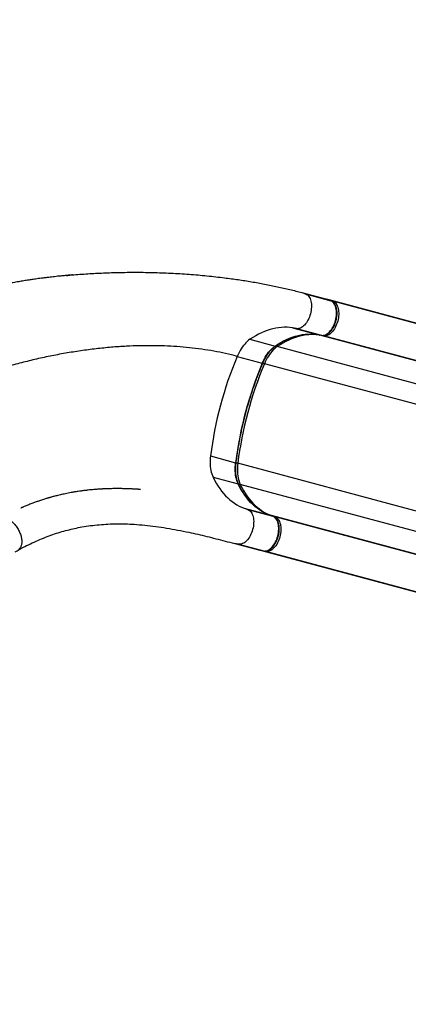
# Model space of a CAD drawing. Units: inches. Extents: x 207 to 860, y 613 to 1075.
# Drawn here: x 542 to 577, y 897 to 986 of the extents above; entities that cross this region are included whole.
import ezdxf

# ---------------------------------------------------------------- set-up
doc = ezdxf.new("R2010")
doc.units = ezdxf.units.IN
doc.header["$MEASUREMENT"] = 0
doc.header["$PDSIZE"] = -1
doc.layers.add('CONTOUR', color=7, linetype='Continuous')
doc.layers.add('DIM_IMP_BORDURE', color=7, linetype='Continuous')
doc.styles.add('DIM', font='romans.shx')
doc.dimstyles.new('Implantation (Pied-mètre)', dxfattribs={"dimscale": 96, "dimtxt": 0.09375, "dimasz": 0.125, "dimexe": 0.125, "dimexo": 0.125, "dimgap": 0.03, "dimtad": 1, "dimdec": 3, "dimzin": 0, "dimdsep": 46, "dimlunit": 4, "dimtxsty": 'DIM', "dimblk1": 'OBLIQUE', "dimblk2": 'OBLIQUE', "dimsah": 1, "dimcen": 0.089844, "dimdle": 0.125, "dimclrt": 7, "dimadec": 0, "dimazin": 0, "dimtfac": 1, "dimtdec": 0, "dimtofl": 0, "dimtmove": 0, "dimatfit": 3, "dimldrblk": 'OBLIQUE', "dimfxl": 1, "dimfrac": 2, "dimtolj": 1, "dimtzin": 0, "dimarcsym": 0})

# ---------------------------------------------------------------- blocks, each defined once
blk = doc.blocks.new('_OBLIQUE')
at = {"color": 0, "linetype": 'ByBlock'}
blk.add_line((-0.5, -0.5), (0.5, 0.5), dxfattribs=at)
blk = doc.blocks.new('*D9')
at = {"layer": 'Defpoints', "color": 0}
for p in [(552.194, 1034.878), (380.998, 629.209), (843.479, 629.209)]:
    blk.add_point(p, dxfattribs=at)
at = {"layer": 'DIM_IMP_BORDURE', "color": 0, "lineweight": -2}
for p, q in [((843.479, 1051.128), (843.479, 612.959)), ((568.444, 1034.878), (859.729, 1034.878)), ((397.248, 629.209), (859.729, 629.209))]:
    blk.add_line(p, q, dxfattribs=at)
at = {"layer": 'DIM_IMP_BORDURE', "color": 0, "lineweight": -2, "xscale": 16.25, "yscale": 16.25, "zscale": 16.25}
for p, rotation in [((843.479, 1034.878), 89.99999999999999), ((843.479, 629.209), 270)]:
    blk.add_blockref('_OBLIQUE', p, dxfattribs=dict(at, rotation=rotation))
at = {"layer": 'DIM_IMP_BORDURE', "color": 7, "insert": (830.312, 832.044), "char_height": 12.1875, "attachment_point": 5, "rotation": 90, "style": 'DIM'}
blk.add_mtext('\\A1;33\'-10" [10.304m]', dxfattribs=at)
blk = doc.blocks.new('*D10')
at = {"layer": 'Defpoints', "color": 0}
for p in [(223.736, 1044.078), (725.934, 937.304), (223.736, 880.584)]:
    blk.add_point(p, dxfattribs=at)
at = {"layer": 'DIM_IMP_BORDURE', "color": 0, "lineweight": -2}
for p, q in [((223.736, 896.834), (223.736, 1060.328)), ((725.934, 953.554), (725.934, 1060.328)), ((742.184, 1044.078), (207.486, 1044.078))]:
    blk.add_line(p, q, dxfattribs=at)
at = {"layer": 'DIM_IMP_BORDURE', "color": 0, "lineweight": -2, "xscale": 16.25, "yscale": 16.25, "zscale": 16.25, "rotation": 180}
blk.add_blockref('_OBLIQUE', (223.736, 1044.078), dxfattribs=at)
at = {"layer": 'DIM_IMP_BORDURE', "color": 0, "lineweight": -2, "xscale": 16.25, "yscale": 16.25, "zscale": 16.25}
blk.add_blockref('_OBLIQUE', (725.934, 1044.078), dxfattribs=at)
at = {"layer": 'DIM_IMP_BORDURE', "color": 7, "insert": (474.835, 1057.245), "char_height": 12.1875, "attachment_point": 5, "style": 'DIM'}
blk.add_mtext('\\A1;41\'-10" [12.756m]', dxfattribs=at)

msp = doc.modelspace()

# ---------------------------------------------------------------- linework, layer by layer
at = {"layer": 'CONTOUR'}
for p, q in [((567.7514, 961.34229), (570.02622, 960.73276)), ((567.7514, 961.34229), (568.08874, 961.21809)), ((568.08874, 961.21809), (570.36356, 960.60855)), ((570.36356, 960.60855), (570.02622, 960.73276)), ((570.37082, 960.60625), (570.03349, 960.73045)), ((586.64226, 956.2805), (570.22403, 960.67976)), ((570.22403, 960.67976), (570.56137, 960.55555)), ((570.36356, 960.60855), (570.37082, 960.60625)), ((586.9796, 956.1563), (570.56137, 960.55555)), ((567.24732, 958.0773), (566.89305, 958.13832)), ((566.89305, 958.13832), (569.16786, 957.52878)), ((567.24732, 958.0773), (569.52213, 957.46777)), ((569.16786, 957.52878), (569.17532, 957.52715)), ((569.16786, 957.52878), (569.52213, 957.46777)), ((569.17532, 957.52715), (569.5296, 957.46613)), ((563.0378, 957.10336), (565.31262, 956.49383)), ((569.71994, 957.41477), (569.36567, 957.47578)), ((585.7839, 953.07653), (569.36567, 957.47578)), ((569.52213, 957.46777), (569.5296, 957.46613)), ((586.13818, 953.01551), (569.71994, 957.41477)), ((581.92866, 952.04157), (565.51043, 956.44083)), ((561.87868, 955.55512), (564.1535, 954.94558)), ((580.76954, 950.49333), (564.35131, 954.89258)), ((559.45919, 946.52393), (561.73401, 945.91439)), ((578.35005, 941.46214), (561.93182, 945.86139)), ((559.68909, 944.60369), (561.96391, 943.99415)), ((578.57995, 939.5419), (562.16172, 943.94115)), ((562.51075, 941.78058), (562.84809, 941.65638)), ((562.51075, 941.78058), (564.78556, 941.17105)), ((562.84809, 941.65638), (565.12291, 941.04684)), ((564.78556, 941.17105), (564.79283, 941.16875)), ((565.12291, 941.04684), (564.78556, 941.17105)), ((565.13017, 941.04454), (564.79283, 941.16875)), ((564.98337, 941.11805), (565.32072, 940.99384)), ((581.40161, 936.71879), (564.98337, 941.11805)), ((565.12291, 941.04684), (565.13017, 941.04454)), ((581.73895, 936.59459), (565.32072, 940.99384)), ((561.65239, 938.57661), (563.92721, 937.96708)), ((562.00667, 938.5156), (561.65239, 938.57661)), ((562.00667, 938.5156), (564.28148, 937.90606)), ((563.92721, 937.96708), (564.28148, 937.90606)), ((563.93468, 937.96544), (564.28894, 937.90442)), ((580.54325, 933.51482), (564.12502, 937.91407)), ((564.47929, 937.85306), (564.12502, 937.91407)), ((564.28148, 937.90606), (564.28894, 937.90442)), ((580.89752, 933.45381), (564.47929, 937.85306))]:
    msp.add_line(p, q, dxfattribs=at)
at = {"layer": 'CONTOUR', "flags": 128}
for points in [[(568.08874, 961.21809), (568.16991, 961.18042), (568.24613, 961.12907), (568.31672, 961.0645), (568.38105, 960.9873), (568.43853, 960.89816), (568.48866, 960.79787), (568.53098, 960.68735), (568.56511, 960.56758), (568.59074, 960.43965), (568.60764, 960.30471), (568.61565, 960.16397), (568.61472, 960.01869), (568.60484, 959.87019), (568.58611, 959.7198), (568.55868, 959.56887), (568.52282, 959.41877), (568.47884, 959.27085), (568.42714, 959.12642), (568.36818, 958.98681), (568.3025, 958.85325), (568.23068, 958.72696), (568.15337, 958.60907), (568.07127, 958.50064), (567.98511, 958.40264), (567.89568, 958.31597), (567.80377, 958.24139), (567.71022, 958.17959), (567.61586, 958.13111), (567.52155, 958.09639), (567.42813, 958.07575), (567.33644, 958.06937), (567.24732, 958.0773)], [(569.52213, 957.46777), (569.61126, 957.45983), (569.70294, 957.46621), (569.79636, 957.48686), (569.89068, 957.52157), (569.98503, 957.57005), (570.07859, 957.63186), (570.17049, 957.70643), (570.25993, 957.79311), (570.34608, 957.8911), (570.42818, 957.99953), (570.50549, 958.11743), (570.57731, 958.24372), (570.643, 958.37727), (570.70195, 958.51689), (570.75366, 958.66131), (570.79764, 958.80924), (570.8335, 958.95934), (570.86092, 959.11026), (570.87966, 959.26065), (570.88954, 959.40915), (570.89047, 959.55443), (570.88245, 959.69517), (570.86555, 959.83012), (570.83992, 959.95805), (570.8058, 960.07781), (570.76348, 960.18834), (570.71335, 960.28862), (570.65586, 960.37777), (570.59153, 960.45497), (570.52094, 960.51954), (570.44472, 960.57088), (570.36356, 960.60855)], [(570.56137, 960.55555), (570.64253, 960.51788), (570.71875, 960.46653), (570.78934, 960.40197), (570.85367, 960.32476), (570.91116, 960.23562), (570.96129, 960.13533), (571.00361, 960.02481), (571.03773, 959.90504), (571.06336, 959.77711), (571.08026, 959.64217), (571.08828, 959.50143), (571.08735, 959.35615), (571.07747, 959.20765), (571.05873, 959.05726), (571.03131, 958.90634), (570.99545, 958.75624), (570.95147, 958.60831), (570.89976, 958.46389), (570.84081, 958.32427), (570.77512, 958.19071), (570.7033, 958.06442), (570.62599, 957.94653), (570.54389, 957.8381), (570.45774, 957.74011), (570.3683, 957.65343), (570.2764, 957.57885), (570.18284, 957.51705), (570.08849, 957.46857), (569.99417, 957.43385), (569.90075, 957.41321), (569.80907, 957.40683), (569.71994, 957.41477)], [(566.89305, 958.13832), (566.64858, 958.17269), (566.40091, 958.19216), (566.15037, 958.19669), (565.89726, 958.18629), (565.64192, 958.16097), (565.38466, 958.12075), (565.12582, 958.0657), (564.86572, 957.99587), (564.6047, 957.91137), (564.34309, 957.81229), (564.08121, 957.69876), (563.81941, 957.57094), (563.55802, 957.42897), (563.29738, 957.27305), (563.0378, 957.10336)], [(565.31262, 956.49383), (565.57219, 956.66351), (565.83284, 956.81944), (566.09423, 956.9614), (566.35603, 957.08923), (566.6179, 957.20275), (566.87951, 957.30183), (567.14054, 957.38634), (567.40063, 957.45616), (567.65948, 957.51122), (567.91673, 957.55143), (568.17208, 957.57675), (568.42518, 957.58716), (568.67573, 957.58262), (568.92339, 957.56316), (569.16786, 957.52878)], [(569.36567, 957.47578), (569.1212, 957.51015), (568.87354, 957.52962), (568.62299, 957.53415), (568.36989, 957.52375), (568.11454, 957.49843), (567.85729, 957.45821), (567.59844, 957.40316), (567.33835, 957.33333), (567.07732, 957.24883), (566.81571, 957.14975), (566.55384, 957.03623), (566.29204, 956.9084), (566.03065, 956.76643), (565.77, 956.61051), (565.51043, 956.44083)], [(563.0378, 957.10336), (562.91534, 957.01333), (562.79471, 956.91144), (562.67648, 956.79819), (562.56118, 956.67408), (562.44935, 956.53969), (562.3415, 956.39564), (562.23814, 956.24259), (562.13973, 956.08126), (562.04674, 955.91237), (561.95959, 955.73672), (561.87868, 955.55512)], [(564.1535, 954.94558), (564.23441, 955.12719), (564.32156, 955.30284), (564.41455, 955.47172), (564.51295, 955.63306), (564.61632, 955.7861), (564.72416, 955.93015), (564.83599, 956.06454), (564.95129, 956.18865), (565.06953, 956.30191), (565.19015, 956.40379), (565.31262, 956.49383)], [(565.51043, 956.44083), (565.38796, 956.35079), (565.26734, 956.24891), (565.1491, 956.13565), (565.0338, 956.01154), (564.92197, 955.87715), (564.81413, 955.7331), (564.71076, 955.58006), (564.61236, 955.41872), (564.51937, 955.24984), (564.43222, 955.07419), (564.35131, 954.89258)], [(564.1535, 954.94558), (564.17165, 954.9413), (564.1868, 954.93896), (564.19837, 954.93865), (564.20593, 954.94039), (564.2089, 954.94328)], [(559.45919, 946.52393), (559.43848, 946.3262), (559.42615, 946.13051), (559.42226, 945.93777), (559.42683, 945.74885), (559.43984, 945.56464), (559.46123, 945.38598), (559.4909, 945.21369), (559.52871, 945.04858), (559.5745, 944.8914), (559.62804, 944.74287), (559.68909, 944.60369)], [(561.96391, 943.99415), (561.90285, 944.13334), (561.84931, 944.28186), (561.80353, 944.43905), (561.76571, 944.60416), (561.73604, 944.77644), (561.71465, 944.9551), (561.70164, 945.13932), (561.69707, 945.32823), (561.70096, 945.52098), (561.71329, 945.71666), (561.73401, 945.91439)], [(561.73401, 945.91439), (561.75187, 945.90902), (561.76616, 945.90347), (561.77634, 945.89795), (561.78201, 945.89267), (561.78314, 945.88867)], [(561.93182, 945.86139), (561.9111, 945.66366), (561.89877, 945.46797), (561.89488, 945.27523), (561.89945, 945.08631), (561.91246, 944.9021), (561.93385, 944.72344), (561.96352, 944.55116), (562.00134, 944.38604), (562.04712, 944.22886), (562.10066, 944.08033), (562.16172, 943.94115)], [(559.68909, 944.60369), (559.82908, 944.32699), (559.97688, 944.06168), (560.1323, 943.80809), (560.29514, 943.56654), (560.4652, 943.33734), (560.64225, 943.12079), (560.82608, 942.91715), (561.01644, 942.72668), (561.2131, 942.54964), (561.41581, 942.38624), (561.62431, 942.23669), (561.83832, 942.10119), (562.05759, 941.97991), (562.28183, 941.87299), (562.51075, 941.78058)], [(564.78556, 941.17105), (564.55664, 941.26346), (564.33241, 941.37037), (564.11314, 941.49166), (563.89912, 941.62716), (563.69063, 941.77671), (563.48792, 941.9401), (563.29126, 942.11715), (563.10089, 942.30761), (562.91706, 942.51125), (562.74001, 942.72781), (562.56995, 942.95701), (562.40711, 943.19856), (562.2517, 943.45215), (562.1039, 943.71746), (561.96391, 943.99415)], [(562.16172, 943.94115), (562.30171, 943.66446), (562.44951, 943.39915), (562.60492, 943.14555), (562.76776, 942.904), (562.93782, 942.67481), (563.11487, 942.45825), (563.2987, 942.25461), (563.48907, 942.06414), (563.68573, 941.8871), (563.88844, 941.7237), (564.09693, 941.57416), (564.31095, 941.43865), (564.53022, 941.31737), (564.75445, 941.21045), (564.98337, 941.11805)], [(562.84809, 941.65638), (562.92925, 941.61871), (563.00547, 941.56736), (563.07606, 941.5028), (563.14039, 941.42559), (563.19788, 941.33645), (563.24801, 941.23616), (563.29033, 941.12564), (563.32445, 941.00587), (563.35008, 940.87794), (563.36698, 940.743), (563.375, 940.60226), (563.37407, 940.45698), (563.36419, 940.30848), (563.34545, 940.15809), (563.31803, 940.00717), (563.28217, 939.85707), (563.23819, 939.70914), (563.18649, 939.56472), (563.12753, 939.4251), (563.06184, 939.29154), (562.99002, 939.16525), (562.91271, 939.04736), (562.83061, 938.93893), (562.74446, 938.84094), (562.65503, 938.75426), (562.56312, 938.67968), (562.46957, 938.61788), (562.37521, 938.5694), (562.2809, 938.53468), (562.18748, 938.51404), (562.09579, 938.50766), (562.00667, 938.5156)], [(564.28148, 937.90606), (564.37061, 937.89812), (564.46229, 937.9045), (564.55571, 937.92515), (564.65002, 937.95986), (564.74438, 938.00834), (564.83794, 938.07015), (564.92984, 938.14473), (565.01927, 938.2314), (565.10543, 938.32939), (565.18753, 938.43782), (565.26484, 938.55572), (565.33666, 938.68201), (565.40234, 938.81556), (565.4613, 938.95518), (565.513, 939.0996), (565.55698, 939.24753), (565.59285, 939.39763), (565.62027, 939.54856), (565.639, 939.69895), (565.64888, 939.84745), (565.64982, 939.99272), (565.6418, 940.13346), (565.6249, 940.26841), (565.59927, 940.39634), (565.56514, 940.5161), (565.52283, 940.62663), (565.4727, 940.72691), (565.41521, 940.81606), (565.35088, 940.89326), (565.28029, 940.95783), (565.20407, 941.00918), (565.12291, 941.04684)], [(565.32072, 940.99384), (565.40188, 940.95617), (565.4781, 940.90482), (565.54869, 940.84026), (565.61302, 940.76306), (565.67051, 940.67391), (565.72064, 940.57362), (565.76295, 940.4631), (565.79708, 940.34334), (565.82271, 940.21541), (565.83961, 940.08046), (565.84763, 939.93972), (565.84669, 939.79444), (565.83681, 939.64594), (565.81808, 939.49555), (565.79066, 939.34463), (565.75479, 939.19453), (565.71081, 939.0466), (565.65911, 938.90218), (565.60015, 938.76256), (565.53447, 938.62901), (565.46265, 938.50271), (565.38534, 938.38482), (565.30324, 938.27639), (565.21709, 938.1784), (565.12765, 938.09172), (565.03575, 938.01715), (564.94219, 937.95534), (564.84783, 937.90686), (564.75352, 937.87214), (564.6601, 937.8515), (564.56842, 937.84512), (564.47929, 937.85306)]]:
    msp.add_lwpolyline(points, dxfattribs=at)
at = {"layer": 'CONTOUR'}
for centre, radius, start, end in [((570.53873, 960.4629), 0.09538, 76.2652481, 119.2252811), ((569.39007, 957.56328), 0.09084, 222.7209557, 254.4201075), ((569.74656, 957.50616), 0.09519, 211.4877729, 253.7604708), ((565.33414, 956.56008), 0.06966, 251.9989371, 302.4650184), ((565.56089, 956.59275), 0.16009, 203.2215975, 251.6247067), ((593.67109, 942.19813), 34.48429, 157.2111891, 172.7936829), ((595.94592, 941.58859), 34.48431, 157.2111927, 172.7936793), ((596.14372, 941.53559), 34.48429, 157.2111891, 172.7936829), ((564.50446, 955.44341), 0.57173, 239.1500139, 254.4621491), ((561.78914, 945.30816), 0.57133, 75.5378477, 90.8655136), ((561.94942, 943.92601), 0.06966, 27.5310741, 77.9998681), ((562.12946, 943.78437), 0.16007, 78.3755568, 126.7737782), ((564.96076, 941.03009), 0.09082, 75.5786021, 107.2420186), ((565.29807, 940.90119), 0.09538, 76.2652481, 119.2252811), ((564.50591, 937.94445), 0.09519, 211.4877729, 253.7604708)]:
    msp.add_arc(centre, radius, start, end, dxfattribs=at)
for centre, start_param, end_param in [((569.99383, 960.61185), 3.06698789, 3.14148752), ((570.19164, 960.55885), 3.14148752, 3.61963388), ((563.9596, 938.08798), 6.28308018, 6.35779008), ((564.15741, 938.03498), 5.80434575, 6.28308018)]:
    msp.add_ellipse(centre, major_axis=(-0.03238, -0.12091), ratio=0.81802942, start_param=start_param, end_param=end_param, dxfattribs=at)
for points, knots in [([(546.93377, 962.94377), (546.93376, 962.94377), (546.93373, 962.94377), (546.9191, 962.94256), (546.88352, 962.93959), (546.81802, 962.93411), (546.71915, 962.92575), (546.57636, 962.91319), (546.42626, 962.89966), (546.25671, 962.88394), (546.06905, 962.86598), (545.84883, 962.8442), (545.59557, 962.81814), (545.31887, 962.78838), (545.04439, 962.75754), (544.75073, 962.7232), (544.44515, 962.68586), (544.13314, 962.64594), (543.85318, 962.60864), (543.5979, 962.57343), (543.30563, 962.5318), (542.95081, 962.47912), (542.51669, 962.41113), (542.04026, 962.33212), (541.52233, 962.24095), (540.9638, 962.13629), (540.26931, 961.99743), (539.4646, 961.8227), (538.57541, 961.61032), (537.72127, 961.38727), (536.90216, 961.15462), (536.21129, 960.94215), (535.64242, 960.75591), (535.19564, 960.6029), (534.78104, 960.45486), (534.404, 960.31502), (534.06369, 960.18436), (533.82546, 960.09003), (533.66937, 960.02708), (533.5707, 959.98667), (533.44983, 959.93661), (533.28474, 959.86742), (533.06939, 959.77584), (532.79791, 959.65852), (532.6035, 959.57249), (532.49935, 959.5264)], [0, 0, 0, 0, 0.00060652, 0.00175283, 0.0062476, 0.01064873, 0.01979354, 0.02874787, 0.0388827, 0.05025767, 0.06287121, 0.07672147, 0.09462978, 0.11391455, 0.13250297, 0.15004049, 0.17327486, 0.19437408, 0.21334377, 0.23018933, 0.2464096, 0.27297666, 0.3024517, 0.33481826, 0.37005732, 0.40814693, 0.44906219, 0.5125715, 0.57409192, 0.63359044, 0.69108577, 0.74659872, 0.78029789, 0.81275957, 0.84271197, 0.87010246, 0.89494754, 0.91726201, 0.92267472, 0.92927891, 0.9373053, 0.94680665, 0.96181832, 0.9795439, 1, 1, 1, 1]), ([(546.38401, 962.89257), (546.43059, 962.89754), (546.95368, 962.95337), (547.95924, 963.02848), (549.39901, 963.11644), (550.9219, 963.17185), (552.52345, 963.19341), (554.19884, 963.17377), (555.86276, 963.11308), (557.51009, 963.01204), (559.13568, 962.87148), (560.62136, 962.70488), (561.96843, 962.52199), (563.17995, 962.33142), (564.36681, 962.11835), (565.52585, 961.88258), (566.65704, 961.62666), (567.38753, 961.43684), (567.7514, 961.34229)], [0, 0, 0, 0, 0.00636742, 0.07150943, 0.13677308, 0.20209726, 0.27830133, 0.35440244, 0.43030143, 0.50590223, 0.58111393, 0.65585305, 0.71419749, 0.77217395, 0.82975737, 0.88692907, 0.94367766, 1, 1, 1, 1]), ([(569.5296, 957.46613), (569.54666, 957.46363), (569.59277, 957.45686), (569.66969, 957.45585), (569.75996, 957.46614), (569.85108, 957.48863), (569.94256, 957.52308), (570.03381, 957.56946), (570.12411, 957.62753), (570.21266, 957.69684), (570.29869, 957.77679), (570.38145, 957.86663), (570.46028, 957.96552), (570.53463, 958.0726), (570.60397, 958.187), (570.66787, 958.30782), (570.72589, 958.43414), (570.77766, 958.56502), (570.82282, 958.69948), (570.86106, 958.83655), (570.8921, 958.9752), (570.91571, 959.11444), (570.9317, 959.25324), (570.9399, 959.39061), (570.94021, 959.52556), (570.93256, 959.65711), (570.9169, 959.78434), (570.89322, 959.90629), (570.86154, 960.02206), (570.82194, 960.13071), (570.77457, 960.23127), (570.71968, 960.32275), (570.65771, 960.40417), (570.58929, 960.47471), (570.51513, 960.53336), (570.44203, 960.57733), (570.39245, 960.59747), (570.37082, 960.60625)], [0, 0, 0, 0, 0.01613758, 0.04361023, 0.07122225, 0.09915988, 0.12750331, 0.15625235, 0.18534091, 0.21466876, 0.24413477, 0.2736582, 0.30317451, 0.3326579, 0.36209914, 0.39149819, 0.42086029, 0.45019358, 0.47950766, 0.50881288, 0.53811997, 0.56743695, 0.59677418, 0.62614275, 0.6555535, 0.68501648, 0.7145398, 0.74412758, 0.77377652, 0.80347042, 0.83315886, 0.86276252, 0.89217491, 0.92127322, 0.9499531, 0.97817221, 1, 1, 1, 1]), ([(565.37154, 956.50131), (565.41212, 956.52865), (565.52997, 956.60803), (565.72574, 956.73103), (565.95887, 956.86648), (566.1924, 956.99045), (566.42608, 957.10302), (566.65968, 957.20401), (566.89298, 957.29336), (567.12573, 957.37098), (567.35773, 957.43679), (567.58875, 957.49071), (567.81857, 957.53271), (568.04698, 957.56272), (568.27376, 957.5807), (568.49868, 957.58661), (568.72154, 957.58046), (568.93827, 957.56247), (569.08893, 957.54182), (569.16634, 957.52867), (569.17532, 957.52715)], [0, 0, 0, 0, 0.03151856, 0.09152069, 0.15153077, 0.21155631, 0.27160197, 0.33167295, 0.3917749, 0.45191381, 0.5120958, 0.57232686, 0.63261248, 0.69295719, 0.75336412, 0.81383443, 0.87436685, 0.9349573, 0.99244949, 1, 1, 1, 1]), ([(561.87868, 955.55512), (561.52931, 955.64402), (560.82871, 955.82229), (559.75272, 956.03607), (558.65764, 956.21272), (557.54365, 956.34917), (556.41997, 956.44684), (555.28869, 956.50718), (554.15193, 956.53191), (553.00479, 956.52228), (551.77525, 956.4764), (550.46419, 956.38751), (549.07355, 956.24896), (547.67975, 956.06722), (546.28591, 955.84376), (544.89518, 955.58009), (543.51068, 955.2777), (542.13555, 954.93807), (540.77291, 954.56269), (539.42591, 954.15305), (538.09766, 953.71064), (536.79132, 953.23694), (535.53418, 952.74296), (534.32776, 952.23203), (533.17294, 951.70751), (532.04898, 951.15982), (530.95587, 950.5925), (530.25264, 950.1945), (529.9026, 949.99639)], [0, 0, 0, 0, 0.033732015, 0.067643069, 0.101744568, 0.136043073, 0.170540688, 0.204614237, 0.238872619, 0.273307383, 0.307907279, 0.349293325, 0.390866596, 0.432596019, 0.474447294, 0.516383454, 0.55836539, 0.600352357, 0.642302456, 0.684173111, 0.725921532, 0.767505194, 0.808882308, 0.847669494, 0.886204444, 0.924456399, 0.962396848, 1, 1, 1, 1]), ([(564.20891, 954.9433), (564.22193, 954.97368), (564.25976, 955.06198), (564.32673, 955.20447), (564.41129, 955.36829), (564.50081, 955.5256), (564.59479, 955.67582), (564.69282, 955.81829), (564.79445, 955.95243), (564.8992, 956.07771), (565.00659, 956.19362), (565.11613, 956.29975), (565.22731, 956.39556), (565.31275, 956.46072), (565.36093, 956.49398), (565.37154, 956.50131)], [0, 0, 0, 0, 0.04454972, 0.12950926, 0.21443813, 0.29931761, 0.3841404, 0.46890022, 0.55359234, 0.63821463, 0.72276883, 0.80726247, 0.89171143, 0.97614319, 1, 1, 1, 1]), ([(561.78314, 945.88865), (561.79402, 945.97382), (561.82559, 946.22093), (561.88352, 946.63066), (561.95932, 947.1178), (562.04254, 947.60522), (562.13302, 948.09261), (562.23071, 948.57966), (562.33557, 949.06606), (562.44752, 949.55152), (562.56649, 950.03573), (562.69242, 950.51839), (562.82521, 950.99919), (562.96479, 951.47784), (563.11107, 951.95404), (563.26397, 952.42749), (563.42337, 952.8979), (563.5892, 953.36497), (563.76132, 953.82842), (563.93971, 954.2879), (564.08979, 954.659), (564.18089, 954.87643), (564.20891, 954.9433)], [0, 0, 0, 0, 0.02772485, 0.08043555, 0.13314807, 0.18586146, 0.23857562, 0.29129043, 0.34400577, 0.39672152, 0.44943757, 0.50215379, 0.55487007, 0.60758626, 0.66030224, 0.71301787, 0.76573304, 0.81844763, 0.87116153, 0.92387461, 0.97658675, 1, 1, 1, 1]), ([(562.01119, 943.95822), (562.00102, 943.97993), (561.97137, 944.04317), (561.92681, 944.15485), (561.87989, 944.29562), (561.83967, 944.44432), (561.80629, 944.60019), (561.77994, 944.76264), (561.76077, 944.93099), (561.74891, 945.10454), (561.74443, 945.28258), (561.74737, 945.46435), (561.75783, 945.64909), (561.77123, 945.79107), (561.78101, 945.87116), (561.78314, 945.88865)], [0, 0, 0, 0, 0.044220412, 0.128842199, 0.21344999, 0.298043859, 0.382650221, 0.467293009, 0.551985655, 0.636734166, 0.72153944, 0.806398941, 0.891307884, 0.976260057, 1, 1, 1, 1]), ([(553.09557, 943.48337), (553.09519, 943.48341), (553.09428, 943.48351), (553.07162, 943.48514), (553.02426, 943.48842), (552.96726, 943.49228), (552.87072, 943.49863), (552.73924, 943.50682), (552.57732, 943.51606), (552.41653, 943.52443), (552.26236, 943.53168), (552.11464, 943.53789), (551.96675, 943.54345), (551.80279, 943.54877), (551.61126, 943.55382), (551.39419, 943.55801), (551.15171, 943.56073), (550.91267, 943.56113), (550.68522, 943.55947), (550.48574, 943.55643), (550.30207, 943.55221), (550.14268, 943.54748), (550.00777, 943.54267), (549.89728, 943.53819), (549.81254, 943.53441), (549.75115, 943.53149), (549.70271, 943.52909), (549.65458, 943.52662), (549.59765, 943.52357), (549.5306, 943.51982), (549.42802, 943.51376), (549.28355, 943.50451), (549.09094, 943.49072), (548.86964, 943.47292), (548.61977, 943.45026), (548.34146, 943.42176), (548.03486, 943.38631), (547.7268, 943.34612), (547.42102, 943.30176), (547.12673, 943.25493), (546.83359, 943.20395), (546.55437, 943.15133), (546.29629, 943.09915), (546.05927, 943.04817), (545.83307, 942.99681), (545.6201, 942.94593), (545.42273, 942.8965), (545.25355, 942.85243), (545.11248, 942.81447), (544.9948, 942.78196), (544.89826, 942.75471), (544.81108, 942.72966), (544.71947, 942.70292), (544.6066, 942.66933), (544.46671, 942.62665), (544.29955, 942.57411), (544.07379, 942.5007), (543.79823, 942.40674), (543.48393, 942.29362), (543.21414, 942.19152), (542.98926, 942.10306), (542.81139, 942.03112), (542.64578, 941.96237), (542.52436, 941.91072), (542.45273, 941.87986), (542.42083, 941.86603), (542.39579, 941.85511), (542.37813, 941.8474), (542.36103, 941.83992), (542.33772, 941.82971), (542.31206, 941.81844), (542.27796, 941.80347), (542.25114, 941.7917), (542.25083, 941.79155), (542.2507, 941.79148)], [0, 0, 0, 0, 0.00165431, 0.00392491, 0.00883811, 0.01429655, 0.02020236, 0.03589268, 0.05135815, 0.06577277, 0.08127, 0.0949604, 0.10767668, 0.12335721, 0.14141819, 0.16185513, 0.18466205, 0.20983085, 0.22924929, 0.2487603, 0.26603061, 0.28098961, 0.29364212, 0.30399253, 0.31204469, 0.31740959, 0.3211733, 0.32548518, 0.33073745, 0.33692922, 0.344033, 0.35909801, 0.37677578, 0.39705677, 0.41992947, 0.44538024, 0.4733931, 0.50394966, 0.52972939, 0.55705538, 0.58441357, 0.6098248, 0.63329152, 0.65482497, 0.67443577, 0.6948981, 0.71277111, 0.72806737, 0.74079768, 0.75097115, 0.75984492, 0.7667631, 0.77438463, 0.78429745, 0.79654873, 0.8111326, 0.8280421, 0.85547701, 0.88292608, 0.91009901, 0.92598348, 0.94177358, 0.95665514, 0.96946751, 0.97272396, 0.97549868, 0.9767422, 0.97797305, 0.97926146, 0.98066899, 0.98401156, 0.98772549, 0.99491576, 1, 1, 1, 1]), ([(564.79283, 941.16875), (564.7573, 941.18218), (564.65321, 941.22155), (564.48329, 941.29584), (564.28455, 941.39552), (564.08996, 941.50701), (563.89967, 941.62996), (563.71389, 941.7643), (563.53281, 941.90985), (563.35661, 942.06647), (563.18546, 942.23397), (563.01951, 942.41219), (562.85893, 942.60094), (562.70388, 942.80003), (562.5545, 943.00926), (562.41094, 943.22844), (562.27334, 943.45732), (562.14419, 943.69152), (562.0583, 943.86077), (562.0155, 943.94932), (562.01119, 943.95822)], [0, 0, 0, 0, 0.03145279, 0.09215053, 0.15282288, 0.21345165, 0.27402792, 0.33454569, 0.39500194, 0.45539628, 0.51573057, 0.57600843, 0.63623468, 0.69641491, 0.75655503, 0.81666099, 0.87673853, 0.93679298, 0.99364752, 1, 1, 1, 1]), ([(564.28894, 937.90442), (564.30601, 937.90192), (564.35212, 937.89515), (564.42904, 937.89415), (564.51931, 937.90443), (564.61043, 937.92692), (564.7019, 937.96137), (564.79315, 938.00776), (564.88345, 938.06582), (564.97201, 938.13514), (565.05804, 938.21509), (565.1408, 938.30492), (565.21963, 938.40381), (565.29397, 938.51089), (565.36332, 938.62529), (565.42722, 938.74611), (565.48524, 938.87243), (565.53701, 939.00331), (565.58217, 939.13777), (565.62041, 939.27484), (565.65145, 939.4135), (565.67506, 939.55273), (565.69104, 939.69153), (565.69925, 939.8289), (565.69956, 939.96385), (565.69191, 940.09541), (565.67624, 940.22263), (565.65256, 940.34458), (565.62089, 940.46035), (565.58129, 940.569), (565.53391, 940.66956), (565.47903, 940.76105), (565.41706, 940.84246), (565.34864, 940.913), (565.27448, 940.97166), (565.20138, 941.01562), (565.1518, 941.03576), (565.13017, 941.04454)], [0, 0, 0, 0, 0.01613758, 0.04361023, 0.07122225, 0.09915988, 0.12750331, 0.15625235, 0.18534091, 0.21466876, 0.24413477, 0.2736582, 0.30317451, 0.3326579, 0.36209914, 0.39149819, 0.42086029, 0.45019358, 0.47950766, 0.50881288, 0.53811997, 0.56743695, 0.59677418, 0.62614275, 0.6555535, 0.68501648, 0.7145398, 0.74412758, 0.77377652, 0.80347042, 0.83315886, 0.86276252, 0.89217491, 0.92127322, 0.9499531, 0.97817221, 1, 1, 1, 1]), ([(541.74787, 937.82994), (541.97735, 937.95924), (542.43715, 938.2183), (543.12046, 938.56183), (543.80072, 938.87424), (544.47795, 939.15323), (545.14878, 939.39922), (545.81382, 939.61366), (546.47366, 939.79823), (547.13281, 939.95514), (547.83403, 940.09372), (548.57745, 940.20876), (549.3636, 940.29536), (550.15194, 940.34876), (550.94335, 940.37055), (551.7387, 940.36235), (552.59225, 940.32333), (553.50595, 940.24851), (554.483, 940.13355), (555.47121, 939.98559), (556.47211, 939.80741), (557.41558, 939.61629), (558.29882, 939.42083), (559.11801, 939.22798), (559.94879, 939.02234), (560.78985, 938.80627), (561.36583, 938.65291), (561.65239, 938.57661)], [0, 0, 0, 0, 0.03337524, 0.06687225, 0.10053933, 0.13441311, 0.16851935, 0.20225826, 0.23624332, 0.27047367, 0.30494185, 0.34626623, 0.3878771, 0.42973445, 0.47179147, 0.51399594, 0.55629168, 0.60708356, 0.65781771, 0.70838986, 0.75869883, 0.80864967, 0.84759027, 0.88622118, 0.92451291, 0.9624435, 1, 1, 1, 1])]:
    msp.add_open_spline(points, degree=3, knots=knots, dxfattribs=at)
msp.add_open_spline([(540.41578, 940.85318), (540.45283, 940.86753), (540.52692, 940.89621), (540.65191, 940.90952), (540.78456, 940.90066), (540.92388, 940.8677), (541.06732, 940.81172), (541.21269, 940.73346), (541.35763, 940.63423), (541.49983, 940.51559), (541.63702, 940.37944), (541.767, 940.22797), (541.8877, 940.06359), (541.99718, 939.88893), (542.0937, 939.70678), (542.17571, 939.52007), (542.2419, 939.33176), (542.29121, 939.14488), (542.32285, 938.96241), (542.33632, 938.78727), (542.33141, 938.62225), (542.30817, 938.47004), (542.26706, 938.33291), (542.2084, 938.2136), (542.13439, 938.11201), (542.07249, 938.06218), (542.04155, 938.03727)], degree=3, dxfattribs=at)

# ---------------------------------------------------------------- dimensions: what is measured, and where the dimension line sits
at = {"layer": 'DIM_IMP_BORDURE'}
dim = msp.add_linear_dim(base=(223.736, 1044.07772), p1=(725.93434, 937.30443), p2=(223.736, 880.58412), dimstyle='Implantation (Pied-mètre)', override={"dimscale": 130, "dimdec": 0}, dxfattribs=at)
dim.commit()
dim.dimension.update_dxf_attribs({"geometry": '*D10', "text_midpoint": (474.83517, 1057.2453)})
dim = msp.add_linear_dim(base=(843.47945, 629.20939), p1=(552.19419, 1034.87816), p2=(380.99843, 629.20939), angle=270, dimstyle='Implantation (Pied-mètre)', override={"dimscale": 130, "dimdec": 0}, dxfattribs=at)
dim.commit()
dim.dimension.update_dxf_attribs({"geometry": '*D9', "text_midpoint": (830.31187, 832.04377)})

doc.saveas('drawing.dxf')
